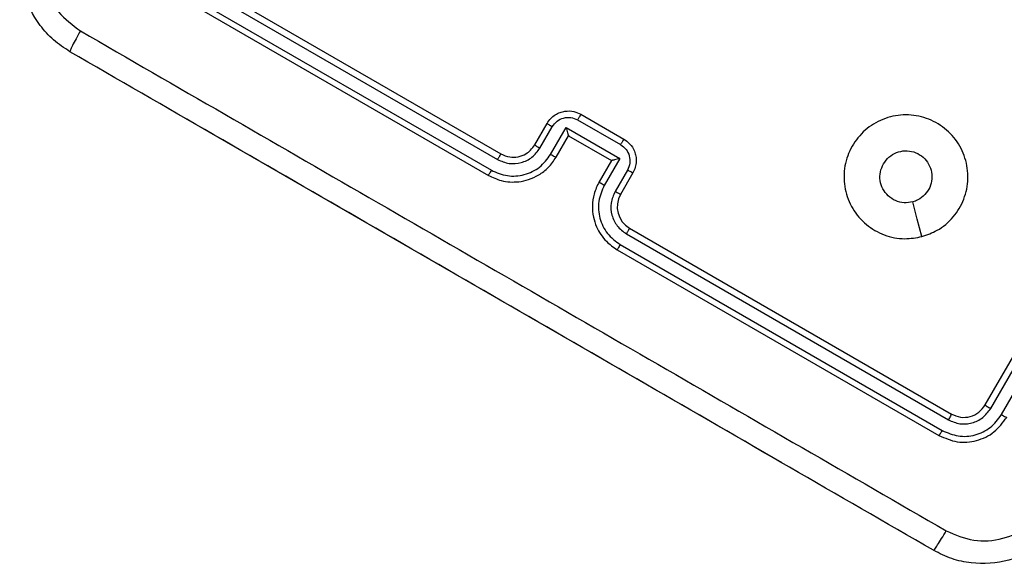
# Model space of a CAD drawing. Units: millimetres. Extents: x 677 to 2116, y 318 to 1174.
# Drawn here: x 1457 to 1465, y 498 to 503 of the extents above; entities that cross this region are included whole.
import ezdxf

# ---------------------------------------------------------------- set-up
doc = ezdxf.new("R2010")
doc.units = ezdxf.units.MM
doc.header["$LTSCALE"] = 45
doc.layers.add('VP-EQ', color=7, linetype='Continuous', true_color=0x8a3492)

# ---------------------------------------------------------------- blocks, each defined once
blk = doc.blocks.new('1420')
at = {"color": 7, "linetype": 'Continuous', "lineweight": 25}
for p, q in [((-466.2526, -55.2101), (-463.6545, -56.7101)), ((-466.2809, -55.2544), (-463.6811, -56.7553)), ((-466.3526, -55.3833), (-463.7545, -56.8833)), ((-466.331, -55.341), (-463.7311, -56.842)), ((-459.744, -58.7369), (-458.244, -56.1388)), ((-459.6997, -58.7652), (-458.1988, -56.1654)), ((-459.613, -58.8152), (-458.1121, -56.2154)), ((-463.0343, -56.4355), (-462.6876, -56.6356)), ((-463.0081, -56.3904), (-462.6617, -56.5904)), ((-463.3813, -56.6368), (-463.2813, -56.4637)), ((-463.3394, -56.6637), (-463.2393, -56.4904)), ((-463.2527, -56.7138), (-463.1276, -56.4971)), ((-463.1276, -56.4971), (-462.6943, -56.7473)), ((-463.2081, -56.7369), (-463.1081, -56.5636)), ((-463.1081, -56.5636), (-463.1082, -56.5636)), ((-463.1081, -56.5636), (-462.7617, -56.7636)), ((-462.6943, -56.7473), (-462.8194, -56.9639)), ((-462.7617, -56.7636), (-462.8617, -56.9369)), ((-462.7617, -56.7636), (-462.7617, -56.7637)), ((-462.6327, -56.8407), (-462.7328, -57.014)), ((-462.5885, -56.8636), (-462.6885, -57.0368)), ((-462.6153, -57.3101), (-460.0172, -58.8101)), ((-462.6412, -57.3557), (-460.0414, -58.8567)), ((-462.6912, -57.4424), (-460.0915, -58.9434)), ((-462.7153, -57.4833), (-460.1172, -58.9833))]:
    blk.add_line(p, q, dxfattribs=at)
at = {"color": 7, "linetype": 'Continuous', "lineweight": 25, "flags": 128}
blk.add_lwpolyline([(-460.2546, -57.3778), (-460.2921, -57.2379), (-460.3295, -57.098)], dxfattribs=at)
at = {"color": 7, "linetype": 'Continuous', "lineweight": 25}
blk.add_arc((-462.5153, -57.1368), 0.2, 150.00268, 239.99673, dxfattribs=at)
for points, knots in [([(-467.1332, -55.8852), (-467.1788, -55.8551), (-467.2688, -55.7958), (-467.4097, -55.6395), (-467.5255, -55.4046), (-467.5426, -55.1433), (-467.4987, -54.9375), (-467.4504, -54.8412), (-467.426, -54.7924)], [0, 0, 0, 0, 0.130543, 0.257577, 0.500017, 0.742667, 0.86963, 1, 1, 1, 1]), ([(-467.2688, -54.8955), (-467.3003, -54.9683), (-467.3634, -55.1137), (-467.3426, -55.3557), (-467.2393, -55.5753), (-467.1122, -55.67), (-467.0486, -55.7173)], [0, 0, 0, 0, 0.249958, 0.500054, 0.749969, 1, 1, 1, 1]), ([(-467.0486, -55.7173), (-467.0609, -55.7391), (-467.0854, -55.7825), (-467.1141, -55.8372), (-467.1323, -55.8756), (-467.1329, -55.882), (-467.1332, -55.8852)], [0, 0, 0, 0, 0.250421, 0.500088, 0.750075, 1, 1, 1, 1]), ([(-467.0486, -55.7173), (-466.2722, -56.1655), (-464.7195, -57.0619), (-462.3875, -58.4083), (-460.8349, -59.3048), (-460.0585, -59.7531)], [0, 0, 0, 0, 0.333337, 0.666664, 1, 1, 1, 1]), ([(-460.1617, -59.9102), (-460.9359, -59.4633), (-462.4845, -58.5691), (-464.8103, -57.2263), (-466.359, -56.3322), (-467.1332, -55.8852)], [0, 0, 0, 0, 0.333296, 0.666702, 1, 1, 1, 1]), ([(-463.2813, -56.4637), (-463.272, -56.4499), (-463.254, -56.4232), (-463.2169, -56.3939), (-463.1775, -56.3744), (-463.1267, -56.3619), (-463.067, -56.3631), (-463.0265, -56.3819), (-463.0081, -56.3904)], [0, 0, 0, 0, 0.158228, 0.307026, 0.446372, 0.576299, 0.806854, 1, 1, 1, 1]), ([(-463.2393, -56.4904), (-463.2275, -56.4745), (-463.2039, -56.4428), (-463.1491, -56.4171), (-463.0888, -56.4123), (-463.0525, -56.4277), (-463.0343, -56.4355)], [0, 0, 0, 0, 0.250486, 0.500163, 0.750129, 1, 1, 1, 1]), ([(-463.0081, -56.3904), (-463.0082, -56.3906), (-463.0085, -56.391), (-463.0101, -56.3937), (-463.0125, -56.3979), (-463.0158, -56.4035), (-463.0198, -56.4104), (-463.0243, -56.4183), (-463.0292, -56.4267), (-463.0326, -56.4326), (-463.0343, -56.4355)], [0, 0, 0, 0, 0.1251868, 0.2504066, 0.3752565, 0.5001923, 0.6248933, 0.7498989, 0.8749623, 1, 1, 1, 1]), ([(-460.2545, -57.3778), (-460.3007, -57.3861), (-460.4025, -57.4044), (-460.5621, -57.3722), (-460.7094, -57.2863), (-460.8221, -57.1568), (-460.8831, -56.9967), (-460.8889, -56.8259), (-460.8376, -56.6631), (-460.735, -56.5261), (-460.593, -56.4308), (-460.4274, -56.3875), (-460.2568, -56.402), (-460.1006, -56.4717), (-459.9763, -56.5891), (-459.8982, -56.7414), (-459.8745, -56.9107), (-459.9083, -57.0785), (-459.9961, -57.2247), (-460.1177, -57.3295), (-460.2128, -57.3631), (-460.2545, -57.3778)], [0, 0, 0, 0, 0.044735, 0.098639, 0.151934, 0.205873, 0.260189, 0.313197, 0.366981, 0.420858, 0.474336, 0.527986, 0.581907, 0.635428, 0.689071, 0.742823, 0.796631, 0.85021, 0.903792, 0.957774, 1, 1, 1, 1]), ([(-463.2813, -56.4637), (-463.2807, -56.4644), (-463.2793, -56.4659), (-463.2682, -56.4732), (-463.2542, -56.4817), (-463.2443, -56.4875), (-463.2393, -56.4904)], [0, 0, 0, 0, 0.279699, 0.558933, 0.779451, 1, 1, 1, 1]), ([(-463.1276, -56.4971), (-463.1256, -56.5046), (-463.1215, -56.5197), (-463.1164, -56.5378), (-463.1127, -56.5503), (-463.1105, -56.5577), (-463.1088, -56.5625), (-463.1084, -56.5633), (-463.1082, -56.5636)], [0, 0, 0, 0, 0.2514435, 0.5024459, 0.6465973, 0.7757072, 0.8926999, 1, 1, 1, 1]), ([(-462.6617, -56.5904), (-462.6618, -56.5906), (-462.662, -56.591), (-462.6636, -56.5937), (-462.666, -56.598), (-462.6692, -56.6036), (-462.6732, -56.6105), (-462.6777, -56.6184), (-462.6826, -56.6269), (-462.686, -56.6327), (-462.6876, -56.6356)], [0, 0, 0, 0, 0.125179, 0.250433, 0.375234, 0.500188, 0.62487, 0.749854, 0.874966, 1, 1, 1, 1]), ([(-462.6617, -56.5904), (-462.6452, -56.602), (-462.6088, -56.6276), (-462.5778, -56.6785), (-462.5632, -56.7288), (-462.5603, -56.7727), (-462.5671, -56.8196), (-462.5812, -56.8487), (-462.5885, -56.8636)], [0, 0, 0, 0, 0.19224, 0.422498, 0.552515, 0.692077, 0.841269, 1, 1, 1, 1]), ([(-463.6811, -56.7553), (-463.6508, -56.7684), (-463.5902, -56.7946), (-463.4896, -56.7859), (-463.3987, -56.7427), (-463.3592, -56.6901), (-463.3394, -56.6637)], [0, 0, 0, 0, 0.2504379, 0.5001307, 0.750068, 1, 1, 1, 1]), ([(-463.6545, -56.7101), (-463.6309, -56.7204), (-463.5866, -56.7398), (-463.5141, -56.7365), (-463.4569, -56.7145), (-463.4111, -56.68), (-463.3918, -56.652), (-463.3813, -56.6368)], [0, 0, 0, 0, 0.244432, 0.457331, 0.675446, 0.824556, 1, 1, 1, 1]), ([(-463.3813, -56.6368), (-463.3808, -56.6375), (-463.3798, -56.6388), (-463.3703, -56.6452), (-463.3563, -56.6539), (-463.345, -56.6605), (-463.3394, -56.6637)], [0, 0, 0, 0, 0.250094, 0.499994, 0.749959, 1, 1, 1, 1]), ([(-462.6876, -56.6356), (-462.6718, -56.6475), (-462.6402, -56.6713), (-462.6143, -56.7258), (-462.6092, -56.7862), (-462.6248, -56.8225), (-462.6327, -56.8407)], [0, 0, 0, 0, 0.249912, 0.499862, 0.749515, 1, 1, 1, 1]), ([(-463.7545, -56.8833), (-463.7208, -56.8992), (-463.6443, -56.9354), (-463.5293, -56.9412), (-463.4268, -56.9193), (-463.3447, -56.8814), (-463.2661, -56.8218), (-463.2279, -56.7659), (-463.2081, -56.7369)], [0, 0, 0, 0, 0.1776075, 0.4030022, 0.5342108, 0.6774671, 0.832729, 1, 1, 1, 1]), ([(-463.7311, -56.842), (-463.6887, -56.86), (-463.6038, -56.8962), (-463.4632, -56.8849), (-463.3353, -56.8249), (-463.2803, -56.7509), (-463.2527, -56.7138)], [0, 0, 0, 0, 0.2499021, 0.4998461, 0.7495408, 1, 1, 1, 1]), ([(-463.6545, -56.7101), (-463.6547, -56.7102), (-463.6549, -56.7106), (-463.6566, -56.7133), (-463.6591, -56.7175), (-463.6624, -56.7232), (-463.6665, -56.7301), (-463.6711, -56.738), (-463.676, -56.7465), (-463.6794, -56.7524), (-463.6811, -56.7553)], [0, 0, 0, 0, 0.124866, 0.250174, 0.375175, 0.499998, 0.624802, 0.749776, 0.874964, 1, 1, 1, 1]), ([(-463.2527, -56.7138), (-463.247, -56.717), (-463.2356, -56.7235), (-463.2209, -56.7314), (-463.2106, -56.7365), (-463.209, -56.7367), (-463.2081, -56.7369)], [0, 0, 0, 0, 0.250288, 0.500104, 0.750009, 1, 1, 1, 1]), ([(-462.6943, -56.7473), (-462.7019, -56.7493), (-462.7169, -56.7533), (-462.7351, -56.7579), (-462.7479, -56.7609), (-462.7554, -56.7626), (-462.7604, -56.7637), (-462.7612, -56.7637), (-462.7617, -56.7637)], [0, 0, 0, 0, 0.251485, 0.502527, 0.646428, 0.775705, 0.892436, 1, 1, 1, 1]), ([(-460.5658, -56.7902), (-460.552, -56.7709), (-460.5244, -56.7323), (-460.4616, -56.696), (-460.3916, -56.6812), (-460.3204, -56.6908), (-460.2564, -56.7233), (-460.2067, -56.7752), (-460.177, -56.8406), (-460.1706, -56.9122), (-460.1883, -56.982), (-460.2281, -57.0416), (-460.2784, -57.0807), (-460.3152, -57.0931), (-460.3295, -57.098)], [0, 0, 0, 0, 0.085854, 0.171705, 0.257513, 0.343298, 0.429097, 0.515, 0.600986, 0.68699, 0.773001, 0.858936, 0.944848, 1, 1, 1, 1]), ([(-460.3295, -57.098), (-460.3529, -57.1019), (-460.3997, -57.1096), (-460.4697, -57.091), (-460.5297, -57.0519), (-460.5734, -56.9947), (-460.5954, -56.9266), (-460.595, -56.8544), (-460.5755, -56.8115), (-460.5658, -56.7902)], [0, 0, 0, 0, 0.1430349, 0.2860751, 0.4290551, 0.5722522, 0.7155249, 0.8587922, 1, 1, 1, 1]), ([(-463.7311, -56.842), (-463.7343, -56.8474), (-463.7406, -56.8583), (-463.7483, -56.8719), (-463.7536, -56.8813), (-463.7542, -56.8826), (-463.7545, -56.8833)], [0, 0, 0, 0, 0.250074, 0.500011, 0.74994, 1, 1, 1, 1]), ([(-462.5885, -56.8636), (-462.5895, -56.8634), (-462.5915, -56.863), (-462.6033, -56.857), (-462.6177, -56.8492), (-462.6277, -56.8435), (-462.6327, -56.8407)], [0, 0, 0, 0, 0.2798097, 0.5591057, 0.7795305, 1, 1, 1, 1]), ([(-462.8617, -56.9369), (-462.877, -56.9686), (-462.9064, -57.0299), (-462.9187, -57.1281), (-462.9102, -57.2183), (-462.8777, -57.3179), (-462.8152, -57.4142), (-462.7458, -57.4622), (-462.7153, -57.4833)], [0, 0, 0, 0, 0.1679235, 0.3236536, 0.4671856, 0.5984836, 0.8235117, 1, 1, 1, 1]), ([(-462.8194, -56.9639), (-462.8378, -57.0064), (-462.8744, -57.0911), (-462.8623, -57.2318), (-462.8018, -57.3592), (-462.7281, -57.4146), (-462.6912, -57.4424)], [0, 0, 0, 0, 0.250463, 0.500142, 0.750096, 1, 1, 1, 1]), ([(-462.8194, -56.9639), (-462.8251, -56.9606), (-462.8364, -56.954), (-462.8506, -56.9452), (-462.8601, -56.9388), (-462.8612, -56.9375), (-462.8617, -56.9369)], [0, 0, 0, 0, 0.250142, 0.49988, 0.749809, 1, 1, 1, 1]), ([(-462.7328, -57.014), (-462.7459, -57.0443), (-462.772, -57.1048), (-462.7634, -57.2053), (-462.7202, -57.2963), (-462.6675, -57.3359), (-462.6412, -57.3557)], [0, 0, 0, 0, 0.250461, 0.50014, 0.750104, 1, 1, 1, 1]), ([(-462.6885, -57.0368), (-462.6893, -57.0367), (-462.691, -57.0365), (-462.7012, -57.0314), (-462.7158, -57.0236), (-462.7271, -57.0172), (-462.7328, -57.014)], [0, 0, 0, 0, 0.250158, 0.500044, 0.749772, 1, 1, 1, 1]), ([(-462.6153, -57.3101), (-462.6154, -57.3103), (-462.6155, -57.3106), (-462.6171, -57.3135), (-462.6195, -57.3177), (-462.6227, -57.3234), (-462.6267, -57.3305), (-462.6312, -57.3384), (-462.6361, -57.3469), (-462.6395, -57.3528), (-462.6412, -57.3557)], [0, 0, 0, 0, 0.125168, 0.250196, 0.375217, 0.500028, 0.62473, 0.749755, 0.87498, 1, 1, 1, 1]), ([(-462.6912, -57.4424), (-462.6944, -57.4478), (-462.7007, -57.4587), (-462.7086, -57.4722), (-462.7141, -57.4814), (-462.7149, -57.4827), (-462.7153, -57.4833)], [0, 0, 0, 0, 0.25021, 0.499852, 0.749659, 1, 1, 1, 1]), ([(-460.0172, -58.8101), (-459.993, -58.8206), (-459.9446, -58.8415), (-459.8642, -58.8346), (-459.7911, -58.8004), (-459.7597, -58.758), (-459.744, -58.7369)], [0, 0, 0, 0, 0.250194, 0.500121, 0.749987, 1, 1, 1, 1]), ([(-459.744, -58.7369), (-459.7433, -58.7377), (-459.7419, -58.7393), (-459.73, -58.7471), (-459.7152, -58.7562), (-459.7049, -58.7622), (-459.6997, -58.7652)], [0, 0, 0, 0, 0.279823, 0.558942, 0.779458, 1, 1, 1, 1]), ([(-460.0915, -58.9434), (-460.0491, -58.9614), (-459.9645, -58.9975), (-459.8464, -58.9882), (-459.7608, -58.9563), (-459.6817, -58.9082), (-459.6405, -58.8523), (-459.613, -58.8152)], [0, 0, 0, 0, 0.249626, 0.499233, 0.623819, 0.749856, 1, 1, 1, 1]), ([(-460.0414, -58.8567), (-460.0112, -58.8699), (-459.9657, -58.8897), (-459.8996, -58.8913), (-459.8353, -58.8804), (-459.7589, -58.844), (-459.7194, -58.7914), (-459.6997, -58.7652)], [0, 0, 0, 0, 0.250149, 0.376166, 0.500776, 0.750385, 1, 1, 1, 1]), ([(-460.0172, -58.8101), (-460.0174, -58.8111), (-460.0178, -58.8133), (-460.0242, -58.8259), (-460.0325, -58.8412), (-460.0385, -58.8516), (-460.0414, -58.8567)], [0, 0, 0, 0, 0.280003, 0.5591667, 0.7794247, 1, 1, 1, 1]), ([(-459.613, -58.8152), (-459.6069, -58.8187), (-459.5947, -58.8256), (-459.581, -58.8328), (-459.5727, -58.8367), (-459.5714, -58.8368), (-459.5708, -58.8368)], [0, 0, 0, 0, 0.2798773, 0.5590702, 0.7793827, 1, 1, 1, 1]), ([(-460.1172, -58.9833), (-460.0688, -59.0043), (-459.972, -59.0463), (-459.8112, -59.0322), (-459.665, -58.964), (-459.6022, -58.8792), (-459.5708, -58.8368)], [0, 0, 0, 0, 0.250158, 0.500128, 0.75003, 1, 1, 1, 1]), ([(-460.0915, -58.9434), (-460.095, -58.9495), (-460.1022, -58.9616), (-460.1105, -58.9747), (-460.1157, -58.9822), (-460.1167, -58.9829), (-460.1172, -58.9833)], [0, 0, 0, 0, 0.2799306, 0.5590997, 0.7796865, 1, 1, 1, 1]), ([(-460.0585, -59.7531), (-459.9858, -59.7846), (-459.8404, -59.8476), (-459.5984, -59.8269), (-459.3788, -59.7235), (-459.2841, -59.5964), (-459.2367, -59.5329)], [0, 0, 0, 0, 0.2499576, 0.500059, 0.7499654, 1, 1, 1, 1]), ([(-459.0688, -59.6174), (-459.0989, -59.663), (-459.1583, -59.7531), (-459.3146, -59.894), (-459.5495, -60.0097), (-459.8107, -60.0268), (-460.0165, -59.9829), (-460.1129, -59.9347), (-460.1617, -59.9102)], [0, 0, 0, 0, 0.130544, 0.257571, 0.500018, 0.742664, 0.869632, 1, 1, 1, 1]), ([(-460.1617, -59.9102), (-460.159, -59.9084), (-460.1538, -59.9047), (-460.1296, -59.8697), (-460.0966, -59.8175), (-460.0712, -59.7746), (-460.0585, -59.7531)], [0, 0, 0, 0, 0.24992, 0.499904, 0.749602, 1, 1, 1, 1])]:
    blk.add_open_spline(points, degree=3, knots=knots, dxfattribs=at)
blk = doc.blocks.new('wd1420 2d')
at = {"layer": 'VP-EQ', "color": 0}
blk.add_blockref('1420', (1924.7676, 558.3608), dxfattribs=at)

msp = doc.modelspace()

# ---------------------------------------------------------------- linework, layer by layer
at = {"color": 6}
msp.add_line((1463.3851, 499.1555), (1458.4271, 502.018), dxfattribs=at)

# ---------------------------------------------------------------- block references
at = {"layer": 'VP-EQ', "color": 0}
msp.add_blockref('wd1420 2d', (0, 0), dxfattribs=at)

doc.saveas('drawing.dxf')
